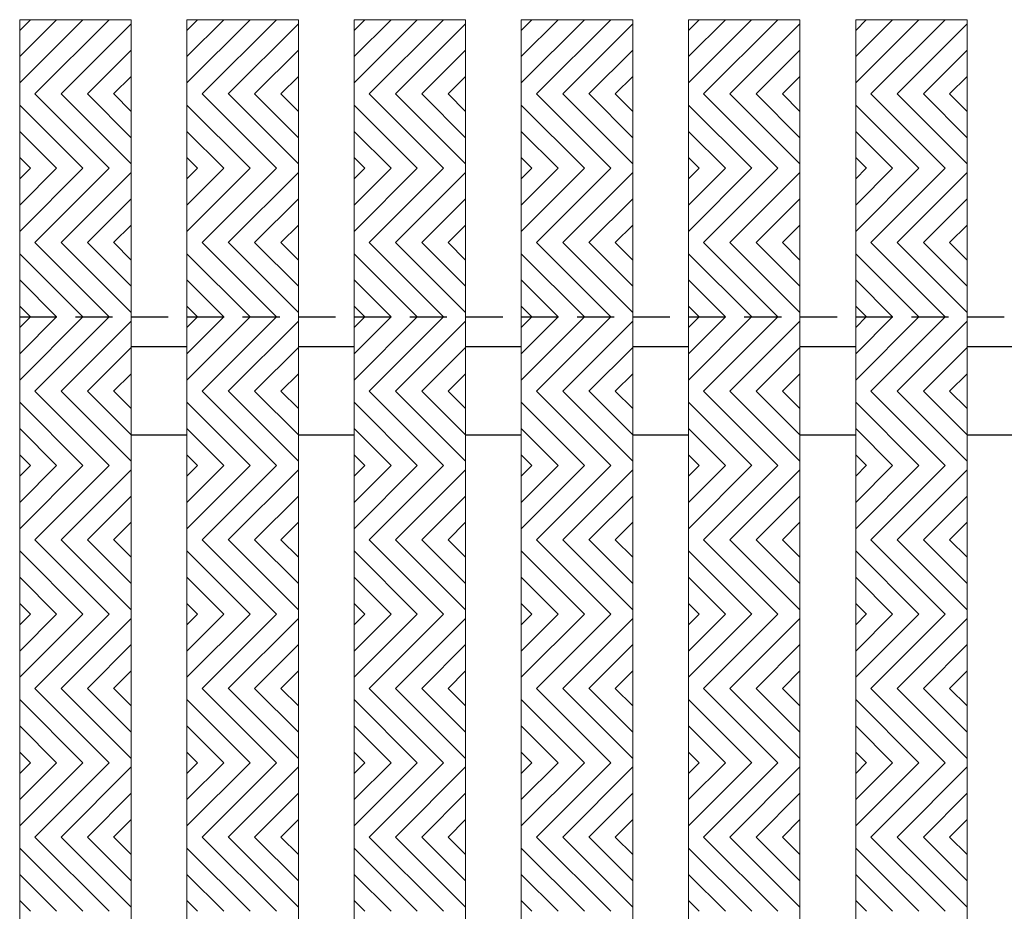
# Model space of a CAD drawing. Units: inches. Extents: x -83 to 510, y -213 to 0.
# Drawn here: x 383 to 389, y -106 to -100 of the extents above; entities that cross this region are included whole.
import ezdxf

# ---------------------------------------------------------------- set-up
doc = ezdxf.new("R2010")
doc.units = ezdxf.units.IN
doc.header["$MEASUREMENT"] = 0
doc.linetypes.add('HIDDEN', pattern=[0.375, 0.25, -0.125])
for name, color, linetype in [('Grating', 6, 'Continuous'), ('Hatch', 7, 'Continuous'), ('PVC Plate', 255, 'HIDDEN')]:
    doc.layers.add(name, color=color, linetype=linetype)

msp = doc.modelspace()

# ---------------------------------------------------------------- hatches: boundary and pattern name
at = {"layer": 'Hatch', "lineweight": 5}
h = msp.add_hatch(dxfattribs=at)
h.set_pattern_fill('ANSI31', color=256)
h.set_pattern_definition([(45, (353.18037, -100.91894), (-0.08838835, 0.08838835), [])])
h.paths.add_polyline_path([(382.6001, -100.41894), (383.3501, -100.41894), (383.3501, -100.91894), (382.6001, -100.91894)])
h = msp.add_hatch(dxfattribs=at)
h.set_pattern_fill('ANSI31', color=256)
h.set_pattern_definition([(45, (354.30537, -100.91894), (-0.08838835, 0.08838835), [])])
h.paths.add_polyline_path([(383.7251, -100.41894), (384.4751, -100.41894), (384.4751, -100.91894), (383.7251, -100.91894)])
h = msp.add_hatch(dxfattribs=at)
h.set_pattern_fill('ANSI31', color=256)
h.set_pattern_definition([(45, (355.43037, -100.91894), (-0.08838835, 0.08838835), [])])
h.paths.add_polyline_path([(384.8501, -100.41894), (385.6001, -100.41894), (385.6001, -100.91894), (384.8501, -100.91894)])
h = msp.add_hatch(dxfattribs=at)
h.set_pattern_fill('ANSI31', color=256)
h.set_pattern_definition([(45, (356.55537, -100.91894), (-0.08838835, 0.08838835), [])])
h.paths.add_polyline_path([(385.9751, -100.41894), (386.7251, -100.41894), (386.7251, -100.91894), (385.9751, -100.91894)])
h = msp.add_hatch(dxfattribs=at)
h.set_pattern_fill('ANSI31', color=256)
h.set_pattern_definition([(45, (357.68037, -100.91894), (-0.08838835, 0.08838835), [])])
h.paths.add_polyline_path([(387.1001, -100.41894), (387.8501, -100.41894), (387.8501, -100.91894), (387.1001, -100.91894)])
h = msp.add_hatch(dxfattribs=at)
h.set_pattern_fill('ANSI31', color=256)
h.set_pattern_definition([(45, (358.80537, -100.91894), (-0.08838835, 0.08838835), [])])
h.paths.add_polyline_path([(388.2251, -100.41894), (388.9751, -100.41894), (388.9751, -100.91894), (388.2251, -100.91894)])
h = msp.add_hatch(dxfattribs=at)
h.set_pattern_fill('ANSI31', color=256, angle=90)
h.set_pattern_definition([(135, (353.18037, -100.91894), (-0.08838835, -0.08838835), [])])
h.paths.add_polyline_path([(382.6001, -100.91894), (383.3501, -100.91894), (383.3501, -101.41894), (382.6001, -101.41894)])
h = msp.add_hatch(dxfattribs=at)
h.set_pattern_fill('ANSI31', color=256, angle=90)
h.set_pattern_definition([(135, (354.30537, -100.91894), (-0.08838835, -0.08838835), [])])
h.paths.add_polyline_path([(383.7251, -100.91894), (384.4751, -100.91894), (384.4751, -101.41894), (383.7251, -101.41894)])
h = msp.add_hatch(dxfattribs=at)
h.set_pattern_fill('ANSI31', color=256, angle=90)
h.set_pattern_definition([(135, (355.43037, -100.91894), (-0.08838835, -0.08838835), [])])
h.paths.add_polyline_path([(384.8501, -100.91894), (385.6001, -100.91894), (385.6001, -101.41894), (384.8501, -101.41894)])
h = msp.add_hatch(dxfattribs=at)
h.set_pattern_fill('ANSI31', color=256, angle=90)
h.set_pattern_definition([(135, (356.55537, -100.91894), (-0.08838835, -0.08838835), [])])
h.paths.add_polyline_path([(385.9751, -100.91894), (386.7251, -100.91894), (386.7251, -101.41894), (385.9751, -101.41894)])
h = msp.add_hatch(dxfattribs=at)
h.set_pattern_fill('ANSI31', color=256, angle=90)
h.set_pattern_definition([(135, (357.68037, -100.91894), (-0.08838835, -0.08838835), [])])
h.paths.add_polyline_path([(387.1001, -100.91894), (387.8501, -100.91894), (387.8501, -101.41894), (387.1001, -101.41894)])
h = msp.add_hatch(dxfattribs=at)
h.set_pattern_fill('ANSI31', color=256, angle=90)
h.set_pattern_definition([(135, (358.80537, -100.91894), (-0.08838835, -0.08838835), [])])
h.paths.add_polyline_path([(388.2251, -100.91894), (388.9751, -100.91894), (388.9751, -101.41894), (388.2251, -101.41894)])
h = msp.add_hatch(dxfattribs=at)
h.set_pattern_fill('ANSI31', color=256)
h.set_pattern_definition([(45, (353.18037, -101.91894), (-0.08838835, 0.08838835), [])])
h.paths.add_polyline_path([(382.6001, -101.41894), (383.3501, -101.41894), (383.3501, -101.91894), (382.6001, -101.91894)])
h = msp.add_hatch(dxfattribs=at)
h.set_pattern_fill('ANSI31', color=256)
h.set_pattern_definition([(45, (354.30537, -101.91894), (-0.08838835, 0.08838835), [])])
h.paths.add_polyline_path([(383.7251, -101.41894), (384.4751, -101.41894), (384.4751, -101.91894), (383.7251, -101.91894)])
h = msp.add_hatch(dxfattribs=at)
h.set_pattern_fill('ANSI31', color=256)
h.set_pattern_definition([(45, (355.43037, -101.91894), (-0.08838835, 0.08838835), [])])
h.paths.add_polyline_path([(384.8501, -101.41894), (385.6001, -101.41894), (385.6001, -101.91894), (384.8501, -101.91894)])
h = msp.add_hatch(dxfattribs=at)
h.set_pattern_fill('ANSI31', color=256)
h.set_pattern_definition([(45, (356.55537, -101.91894), (-0.08838835, 0.08838835), [])])
h.paths.add_polyline_path([(385.9751, -101.41894), (386.7251, -101.41894), (386.7251, -101.91894), (385.9751, -101.91894)])
h = msp.add_hatch(dxfattribs=at)
h.set_pattern_fill('ANSI31', color=256)
h.set_pattern_definition([(45, (357.68037, -101.91894), (-0.08838835, 0.08838835), [])])
h.paths.add_polyline_path([(387.1001, -101.41894), (387.8501, -101.41894), (387.8501, -101.91894), (387.1001, -101.91894)])
h = msp.add_hatch(dxfattribs=at)
h.set_pattern_fill('ANSI31', color=256)
h.set_pattern_definition([(45, (358.80537, -101.91894), (-0.08838835, 0.08838835), [])])
h.paths.add_polyline_path([(388.2251, -101.41894), (388.9751, -101.41894), (388.9751, -101.91894), (388.2251, -101.91894)])
h = msp.add_hatch(dxfattribs=at)
h.set_pattern_fill('ANSI31', color=256, angle=90)
h.set_pattern_definition([(135, (353.18037, -101.91894), (-0.08838835, -0.08838835), [])])
h.paths.add_polyline_path([(382.6001, -101.91894), (383.3501, -101.91894), (383.3501, -102.41894), (382.6001, -102.41894)])
h = msp.add_hatch(dxfattribs=at)
h.set_pattern_fill('ANSI31', color=256, angle=90)
h.set_pattern_definition([(135, (354.30537, -101.91894), (-0.08838835, -0.08838835), [])])
h.paths.add_polyline_path([(383.7251, -101.91894), (384.4751, -101.91894), (384.4751, -102.41894), (383.7251, -102.41894)])
h = msp.add_hatch(dxfattribs=at)
h.set_pattern_fill('ANSI31', color=256, angle=90)
h.set_pattern_definition([(135, (355.43037, -101.91894), (-0.08838835, -0.08838835), [])])
h.paths.add_polyline_path([(384.8501, -101.91894), (385.6001, -101.91894), (385.6001, -102.41894), (384.8501, -102.41894)])
h = msp.add_hatch(dxfattribs=at)
h.set_pattern_fill('ANSI31', color=256, angle=90)
h.set_pattern_definition([(135, (356.55537, -101.91894), (-0.08838835, -0.08838835), [])])
h.paths.add_polyline_path([(385.9751, -101.91894), (386.7251, -101.91894), (386.7251, -102.41894), (385.9751, -102.41894)])
h = msp.add_hatch(dxfattribs=at)
h.set_pattern_fill('ANSI31', color=256, angle=90)
h.set_pattern_definition([(135, (357.68037, -101.91894), (-0.08838835, -0.08838835), [])])
h.paths.add_polyline_path([(387.1001, -101.91894), (387.8501, -101.91894), (387.8501, -102.41894), (387.1001, -102.41894)])
h = msp.add_hatch(dxfattribs=at)
h.set_pattern_fill('ANSI31', color=256, angle=90)
h.set_pattern_definition([(135, (358.80537, -101.91894), (-0.08838835, -0.08838835), [])])
h.paths.add_polyline_path([(388.2251, -101.91894), (388.9751, -101.91894), (388.9751, -102.41894), (388.2251, -102.41894)])
h = msp.add_hatch(dxfattribs=at)
h.set_pattern_fill('ANSI31', color=256)
h.set_pattern_definition([(45, (353.18037, -102.91909), (-0.08838835, 0.08838835), [])])
h.paths.add_polyline_path([(382.6001, -102.41909), (383.3501, -102.41909), (383.3501, -102.91909), (382.6001, -102.91909)])
h = msp.add_hatch(dxfattribs=at)
h.set_pattern_fill('ANSI31', color=256)
h.set_pattern_definition([(45, (354.30537, -102.91909), (-0.08838835, 0.08838835), [])])
h.paths.add_polyline_path([(383.7251, -102.41909), (384.4751, -102.41909), (384.4751, -102.91909), (383.7251, -102.91909)])
h = msp.add_hatch(dxfattribs=at)
h.set_pattern_fill('ANSI31', color=256)
h.set_pattern_definition([(45, (355.43037, -102.91909), (-0.08838835, 0.08838835), [])])
h.paths.add_polyline_path([(384.8501, -102.41909), (385.6001, -102.41909), (385.6001, -102.91909), (384.8501, -102.91909)])
h = msp.add_hatch(dxfattribs=at)
h.set_pattern_fill('ANSI31', color=256)
h.set_pattern_definition([(45, (356.55537, -102.91909), (-0.08838835, 0.08838835), [])])
h.paths.add_polyline_path([(385.9751, -102.41909), (386.7251, -102.41909), (386.7251, -102.91909), (385.9751, -102.91909)])
h = msp.add_hatch(dxfattribs=at)
h.set_pattern_fill('ANSI31', color=256)
h.set_pattern_definition([(45, (357.68037, -102.91909), (-0.08838835, 0.08838835), [])])
h.paths.add_polyline_path([(387.1001, -102.41909), (387.8501, -102.41909), (387.8501, -102.91909), (387.1001, -102.91909)])
h = msp.add_hatch(dxfattribs=at)
h.set_pattern_fill('ANSI31', color=256)
h.set_pattern_definition([(45, (358.80537, -102.91909), (-0.08838835, 0.08838835), [])])
h.paths.add_polyline_path([(388.2251, -102.41909), (388.9751, -102.41909), (388.9751, -102.91909), (388.2251, -102.91909)])
h = msp.add_hatch(dxfattribs=at)
h.set_pattern_fill('ANSI31', color=256, angle=90)
h.set_pattern_definition([(135, (353.18037, -102.91909), (-0.08838835, -0.08838835), [])])
h.paths.add_polyline_path([(382.6001, -102.91909), (383.3501, -102.91909), (383.3501, -103.41909), (382.6001, -103.41909)])
h = msp.add_hatch(dxfattribs=at)
h.set_pattern_fill('ANSI31', color=256, angle=90)
h.set_pattern_definition([(135, (354.30537, -102.91909), (-0.08838835, -0.08838835), [])])
h.paths.add_polyline_path([(383.7251, -102.91909), (384.4751, -102.91909), (384.4751, -103.41909), (383.7251, -103.41909)])
h = msp.add_hatch(dxfattribs=at)
h.set_pattern_fill('ANSI31', color=256, angle=90)
h.set_pattern_definition([(135, (355.43037, -102.91909), (-0.08838835, -0.08838835), [])])
h.paths.add_polyline_path([(384.8501, -102.91909), (385.6001, -102.91909), (385.6001, -103.41909), (384.8501, -103.41909)])
h = msp.add_hatch(dxfattribs=at)
h.set_pattern_fill('ANSI31', color=256, angle=90)
h.set_pattern_definition([(135, (356.55537, -102.91909), (-0.08838835, -0.08838835), [])])
h.paths.add_polyline_path([(385.9751, -102.91909), (386.7251, -102.91909), (386.7251, -103.41909), (385.9751, -103.41909)])
h = msp.add_hatch(dxfattribs=at)
h.set_pattern_fill('ANSI31', color=256, angle=90)
h.set_pattern_definition([(135, (357.68037, -102.91909), (-0.08838835, -0.08838835), [])])
h.paths.add_polyline_path([(387.1001, -102.91909), (387.8501, -102.91909), (387.8501, -103.41909), (387.1001, -103.41909)])
h = msp.add_hatch(dxfattribs=at)
h.set_pattern_fill('ANSI31', color=256, angle=90)
h.set_pattern_definition([(135, (358.80537, -102.91909), (-0.08838835, -0.08838835), [])])
h.paths.add_polyline_path([(388.2251, -102.91909), (388.9751, -102.91909), (388.9751, -103.41909), (388.2251, -103.41909)])
h = msp.add_hatch(dxfattribs=at)
h.set_pattern_fill('ANSI31', color=256)
h.set_pattern_definition([(45, (353.18037, -103.91909), (-0.08838835, 0.08838835), [])])
h.paths.add_polyline_path([(382.6001, -103.41909), (383.3501, -103.41909), (383.3501, -103.91909), (382.6001, -103.91909)])
h = msp.add_hatch(dxfattribs=at)
h.set_pattern_fill('ANSI31', color=256)
h.set_pattern_definition([(45, (354.30537, -103.91909), (-0.08838835, 0.08838835), [])])
h.paths.add_polyline_path([(383.7251, -103.41909), (384.4751, -103.41909), (384.4751, -103.91909), (383.7251, -103.91909)])
h = msp.add_hatch(dxfattribs=at)
h.set_pattern_fill('ANSI31', color=256)
h.set_pattern_definition([(45, (355.43037, -103.91909), (-0.08838835, 0.08838835), [])])
h.paths.add_polyline_path([(384.8501, -103.41909), (385.6001, -103.41909), (385.6001, -103.91909), (384.8501, -103.91909)])
h = msp.add_hatch(dxfattribs=at)
h.set_pattern_fill('ANSI31', color=256)
h.set_pattern_definition([(45, (356.55537, -103.91909), (-0.08838835, 0.08838835), [])])
h.paths.add_polyline_path([(385.9751, -103.41909), (386.7251, -103.41909), (386.7251, -103.91909), (385.9751, -103.91909)])
h = msp.add_hatch(dxfattribs=at)
h.set_pattern_fill('ANSI31', color=256)
h.set_pattern_definition([(45, (357.68037, -103.91909), (-0.08838835, 0.08838835), [])])
h.paths.add_polyline_path([(387.1001, -103.41909), (387.8501, -103.41909), (387.8501, -103.91909), (387.1001, -103.91909)])
h = msp.add_hatch(dxfattribs=at)
h.set_pattern_fill('ANSI31', color=256)
h.set_pattern_definition([(45, (358.80537, -103.91909), (-0.08838835, 0.08838835), [])])
h.paths.add_polyline_path([(388.2251, -103.41909), (388.9751, -103.41909), (388.9751, -103.91909), (388.2251, -103.91909)])
h = msp.add_hatch(dxfattribs=at)
h.set_pattern_fill('ANSI31', color=256, angle=90)
h.set_pattern_definition([(135, (353.18037, -103.91909), (-0.08838835, -0.08838835), [])])
h.paths.add_polyline_path([(382.6001, -103.91909), (383.3501, -103.91909), (383.3501, -104.41909), (382.6001, -104.41909)])
h = msp.add_hatch(dxfattribs=at)
h.set_pattern_fill('ANSI31', color=256, angle=90)
h.set_pattern_definition([(135, (354.30537, -103.91909), (-0.08838835, -0.08838835), [])])
h.paths.add_polyline_path([(383.7251, -103.91909), (384.4751, -103.91909), (384.4751, -104.41909), (383.7251, -104.41909)])
h = msp.add_hatch(dxfattribs=at)
h.set_pattern_fill('ANSI31', color=256, angle=90)
h.set_pattern_definition([(135, (355.43037, -103.91909), (-0.08838835, -0.08838835), [])])
h.paths.add_polyline_path([(384.8501, -103.91909), (385.6001, -103.91909), (385.6001, -104.41909), (384.8501, -104.41909)])
h = msp.add_hatch(dxfattribs=at)
h.set_pattern_fill('ANSI31', color=256, angle=90)
h.set_pattern_definition([(135, (356.55537, -103.91909), (-0.08838835, -0.08838835), [])])
h.paths.add_polyline_path([(385.9751, -103.91909), (386.7251, -103.91909), (386.7251, -104.41909), (385.9751, -104.41909)])
h = msp.add_hatch(dxfattribs=at)
h.set_pattern_fill('ANSI31', color=256, angle=90)
h.set_pattern_definition([(135, (357.68037, -103.91909), (-0.08838835, -0.08838835), [])])
h.paths.add_polyline_path([(387.1001, -103.91909), (387.8501, -103.91909), (387.8501, -104.41909), (387.1001, -104.41909)])
h = msp.add_hatch(dxfattribs=at)
h.set_pattern_fill('ANSI31', color=256, angle=90)
h.set_pattern_definition([(135, (358.80537, -103.91909), (-0.08838835, -0.08838835), [])])
h.paths.add_polyline_path([(388.2251, -103.91909), (388.9751, -103.91909), (388.9751, -104.41909), (388.2251, -104.41909)])
h = msp.add_hatch(dxfattribs=at)
h.set_pattern_fill('ANSI31', color=256)
h.set_pattern_definition([(45, (353.18037, -104.91923), (-0.08838835, 0.08838835), [])])
h.paths.add_polyline_path([(382.6001, -104.41923), (383.3501, -104.41923), (383.3501, -104.91923), (382.6001, -104.91923)])
h = msp.add_hatch(dxfattribs=at)
h.set_pattern_fill('ANSI31', color=256)
h.set_pattern_definition([(45, (354.30537, -104.91923), (-0.08838835, 0.08838835), [])])
h.paths.add_polyline_path([(383.7251, -104.41923), (384.4751, -104.41923), (384.4751, -104.91923), (383.7251, -104.91923)])
h = msp.add_hatch(dxfattribs=at)
h.set_pattern_fill('ANSI31', color=256)
h.set_pattern_definition([(45, (355.43037, -104.91923), (-0.08838835, 0.08838835), [])])
h.paths.add_polyline_path([(384.8501, -104.41923), (385.6001, -104.41923), (385.6001, -104.91923), (384.8501, -104.91923)])
h = msp.add_hatch(dxfattribs=at)
h.set_pattern_fill('ANSI31', color=256)
h.set_pattern_definition([(45, (356.55537, -104.91923), (-0.08838835, 0.08838835), [])])
h.paths.add_polyline_path([(385.9751, -104.41923), (386.7251, -104.41923), (386.7251, -104.91923), (385.9751, -104.91923)])
h = msp.add_hatch(dxfattribs=at)
h.set_pattern_fill('ANSI31', color=256)
h.set_pattern_definition([(45, (357.68037, -104.91923), (-0.08838835, 0.08838835), [])])
h.paths.add_polyline_path([(387.1001, -104.41923), (387.8501, -104.41923), (387.8501, -104.91923), (387.1001, -104.91923)])
h = msp.add_hatch(dxfattribs=at)
h.set_pattern_fill('ANSI31', color=256)
h.set_pattern_definition([(45, (358.80537, -104.91923), (-0.08838835, 0.08838835), [])])
h.paths.add_polyline_path([(388.2251, -104.41923), (388.9751, -104.41923), (388.9751, -104.91923), (388.2251, -104.91923)])
h = msp.add_hatch(dxfattribs=at)
h.set_pattern_fill('ANSI31', color=256, angle=90)
h.set_pattern_definition([(135, (353.18037, -104.91923), (-0.08838835, -0.08838835), [])])
h.paths.add_polyline_path([(382.6001, -104.91923), (383.3501, -104.91923), (383.3501, -105.41923), (382.6001, -105.41923)])
h = msp.add_hatch(dxfattribs=at)
h.set_pattern_fill('ANSI31', color=256, angle=90)
h.set_pattern_definition([(135, (354.30537, -104.91923), (-0.08838835, -0.08838835), [])])
h.paths.add_polyline_path([(383.7251, -104.91923), (384.4751, -104.91923), (384.4751, -105.41923), (383.7251, -105.41923)])
h = msp.add_hatch(dxfattribs=at)
h.set_pattern_fill('ANSI31', color=256, angle=90)
h.set_pattern_definition([(135, (355.43037, -104.91923), (-0.08838835, -0.08838835), [])])
h.paths.add_polyline_path([(384.8501, -104.91923), (385.6001, -104.91923), (385.6001, -105.41923), (384.8501, -105.41923)])
h = msp.add_hatch(dxfattribs=at)
h.set_pattern_fill('ANSI31', color=256, angle=90)
h.set_pattern_definition([(135, (356.55537, -104.91923), (-0.08838835, -0.08838835), [])])
h.paths.add_polyline_path([(385.9751, -104.91923), (386.7251, -104.91923), (386.7251, -105.41923), (385.9751, -105.41923)])
h = msp.add_hatch(dxfattribs=at)
h.set_pattern_fill('ANSI31', color=256, angle=90)
h.set_pattern_definition([(135, (357.68037, -104.91923), (-0.08838835, -0.08838835), [])])
h.paths.add_polyline_path([(387.1001, -104.91923), (387.8501, -104.91923), (387.8501, -105.41923), (387.1001, -105.41923)])
h = msp.add_hatch(dxfattribs=at)
h.set_pattern_fill('ANSI31', color=256, angle=90)
h.set_pattern_definition([(135, (358.80537, -104.91923), (-0.08838835, -0.08838835), [])])
h.paths.add_polyline_path([(388.2251, -104.91923), (388.9751, -104.91923), (388.9751, -105.41923), (388.2251, -105.41923)])
h = msp.add_hatch(dxfattribs=at)
h.set_pattern_fill('ANSI31', color=256)
h.set_pattern_definition([(45, (353.18037, -105.91923), (-0.08838835, 0.08838835), [])])
h.paths.add_polyline_path([(382.6001, -105.41923), (383.3501, -105.41923), (383.3501, -105.91923), (382.6001, -105.91923)])
h = msp.add_hatch(dxfattribs=at)
h.set_pattern_fill('ANSI31', color=256)
h.set_pattern_definition([(45, (354.30537, -105.91923), (-0.08838835, 0.08838835), [])])
h.paths.add_polyline_path([(383.7251, -105.41923), (384.4751, -105.41923), (384.4751, -105.91923), (383.7251, -105.91923)])
h = msp.add_hatch(dxfattribs=at)
h.set_pattern_fill('ANSI31', color=256)
h.set_pattern_definition([(45, (355.43037, -105.91923), (-0.08838835, 0.08838835), [])])
h.paths.add_polyline_path([(384.8501, -105.41923), (385.6001, -105.41923), (385.6001, -105.91923), (384.8501, -105.91923)])
h = msp.add_hatch(dxfattribs=at)
h.set_pattern_fill('ANSI31', color=256)
h.set_pattern_definition([(45, (356.55537, -105.91923), (-0.08838835, 0.08838835), [])])
h.paths.add_polyline_path([(385.9751, -105.41923), (386.7251, -105.41923), (386.7251, -105.91923), (385.9751, -105.91923)])
h = msp.add_hatch(dxfattribs=at)
h.set_pattern_fill('ANSI31', color=256)
h.set_pattern_definition([(45, (357.68037, -105.91923), (-0.08838835, 0.08838835), [])])
h.paths.add_polyline_path([(387.1001, -105.41923), (387.8501, -105.41923), (387.8501, -105.91923), (387.1001, -105.91923)])
h = msp.add_hatch(dxfattribs=at)
h.set_pattern_fill('ANSI31', color=256)
h.set_pattern_definition([(45, (358.80537, -105.91923), (-0.08838835, 0.08838835), [])])
h.paths.add_polyline_path([(388.2251, -105.41923), (388.9751, -105.41923), (388.9751, -105.91923), (388.2251, -105.91923)])
h = msp.add_hatch(dxfattribs=at)
h.set_pattern_fill('ANSI31', color=256, angle=90)
h.set_pattern_definition([(135, (353.18037, -105.91923), (-0.08838835, -0.08838835), [])])
h.paths.add_polyline_path([(382.6001, -105.91923), (383.3501, -105.91923), (383.3501, -106.41923), (382.6001, -106.41923)])
h = msp.add_hatch(dxfattribs=at)
h.set_pattern_fill('ANSI31', color=256, angle=90)
h.set_pattern_definition([(135, (354.30537, -105.91923), (-0.08838835, -0.08838835), [])])
h.paths.add_polyline_path([(383.7251, -105.91923), (384.4751, -105.91923), (384.4751, -106.41923), (383.7251, -106.41923)])
h = msp.add_hatch(dxfattribs=at)
h.set_pattern_fill('ANSI31', color=256, angle=90)
h.set_pattern_definition([(135, (355.43037, -105.91923), (-0.08838835, -0.08838835), [])])
h.paths.add_polyline_path([(384.8501, -105.91923), (385.6001, -105.91923), (385.6001, -106.41923), (384.8501, -106.41923)])
h = msp.add_hatch(dxfattribs=at)
h.set_pattern_fill('ANSI31', color=256, angle=90)
h.set_pattern_definition([(135, (356.55537, -105.91923), (-0.08838835, -0.08838835), [])])
h.paths.add_polyline_path([(385.9751, -105.91923), (386.7251, -105.91923), (386.7251, -106.41923), (385.9751, -106.41923)])
h = msp.add_hatch(dxfattribs=at)
h.set_pattern_fill('ANSI31', color=256, angle=90)
h.set_pattern_definition([(135, (357.68037, -105.91923), (-0.08838835, -0.08838835), [])])
h.paths.add_polyline_path([(387.1001, -105.91923), (387.8501, -105.91923), (387.8501, -106.41923), (387.1001, -106.41923)])
h = msp.add_hatch(dxfattribs=at)
h.set_pattern_fill('ANSI31', color=256, angle=90)
h.set_pattern_definition([(135, (358.80537, -105.91923), (-0.08838835, -0.08838835), [])])
h.paths.add_polyline_path([(388.2251, -105.91923), (388.9751, -105.91923), (388.9751, -106.41923), (388.2251, -106.41923)])

# ---------------------------------------------------------------- linework, layer by layer
at = {"layer": 'Grating', "lineweight": 5}
for p, q in [((382.6001, -100.41894), (382.6001, -116.41894)), ((383.3501, -100.41894), (382.6001, -100.41894)), ((383.2251, -100.41894), (382.6001, -100.41894)), ((383.3501, -100.41894), (383.3501, -116.41894)), ((383.7251, -100.41894), (383.7251, -116.41894)), ((384.4751, -100.41894), (383.7251, -100.41894)), ((384.3501, -100.41894), (383.7251, -100.41894)), ((384.4751, -100.41894), (384.4751, -116.41894)), ((384.8501, -100.41894), (384.8501, -116.16894)), ((385.6001, -100.41894), (384.8501, -100.41894)), ((385.4751, -100.41894), (384.8501, -100.41894)), ((385.6001, -100.41894), (385.6001, -115.41894)), ((385.9751, -100.41894), (385.9751, -115.04394)), ((386.7251, -100.41894), (385.9751, -100.41894)), ((386.6001, -100.41894), (385.9751, -100.41894)), ((386.7251, -100.41894), (386.7251, -114.29394)), ((387.1001, -100.41894), (387.1001, -113.91894)), ((387.8501, -100.41894), (387.1001, -100.41894)), ((387.7251, -100.41894), (387.1001, -100.41894)), ((387.8501, -100.41894), (387.8501, -113.16894)), ((388.2251, -100.41894), (388.2251, -112.79394)), ((388.9751, -100.41894), (388.2251, -100.41894)), ((388.8501, -100.41894), (388.2251, -100.41894)), ((388.9751, -100.41894), (388.9751, -112.04394))]:
    msp.add_line(p, q, dxfattribs=at)
at = {"layer": 'Grating'}
for p, q in [((383.3501, -102.61803), (383.7251, -102.61803)), ((384.4751, -102.61803), (384.8501, -102.61803)), ((385.6001, -102.61803), (385.9751, -102.61803)), ((386.7251, -102.61803), (387.1001, -102.61803)), ((387.8501, -102.61803), (388.2251, -102.61803)), ((388.9751, -102.61803), (389.3501, -102.61803)), ((383.3501, -103.21355), (383.7251, -103.21355)), ((384.4751, -103.21355), (384.8501, -103.21355)), ((385.6001, -103.21355), (385.9751, -103.21355)), ((386.7251, -103.21355), (387.1001, -103.21355)), ((387.8501, -103.21355), (388.2251, -103.21355)), ((388.9751, -103.21355), (389.3501, -103.21355))]:
    msp.add_line(p, q, dxfattribs=at)
at = {"layer": 'PVC Plate'}
msp.add_lwpolyline([(382.6001, -102.41894), (398.6001, -102.41894), (398.6001, -118.41894)], dxfattribs=at)

doc.saveas('drawing.dxf')
